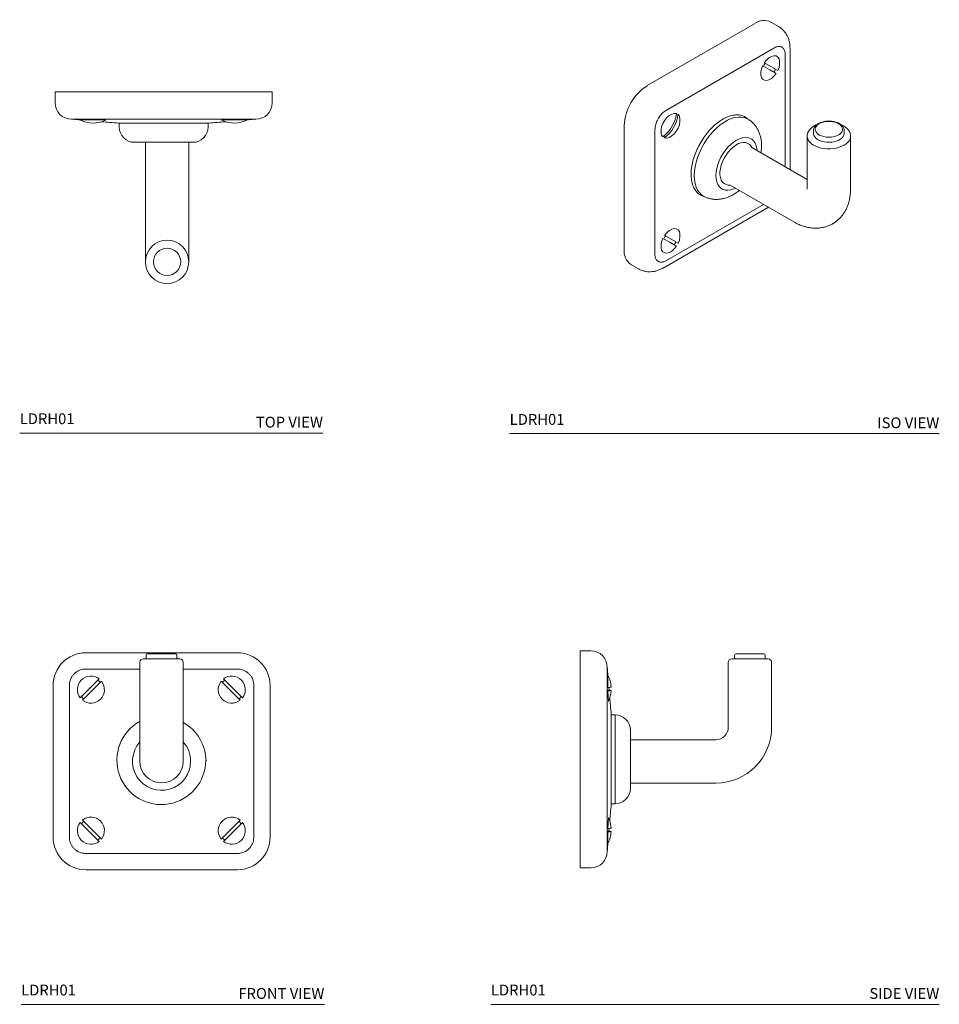
# Model space of a CAD drawing. Units: inches. Extents: x 2.1 to 12.7, y 1.1 to 12.4.
import ezdxf

# ---------------------------------------------------------------- set-up
doc = ezdxf.new("R2010")
doc.units = ezdxf.units.IN
doc.header["$LTSCALE"] = 2
doc.header["$MEASUREMENT"] = 0
doc.layers.add('A-PRODUCT', color=7, linetype='Continuous', lineweight=9)
doc.layers.add('WATERWORKS FITTINGS', color=7, linetype='Continuous', lineweight=9)
doc.styles.add('GOTHAM BOOK', font='GOTHMBOK.TTF', dxfattribs={"height": 0.125})

# ---------------------------------------------------------------- blocks, each defined once
blk = doc.blocks.new('L5RH01 TOP')
at = {"layer": 'A-PRODUCT', "linetype": 'Continuous', "lineweight": 15, "ltscale": 1.5}
for p, q in [((-0.211, -0.58), (-0.211, -1.564)), ((0.289, -1.564), (0.289, -0.58)), ((-0.211, -1.564), (-0.211, -1.958)), ((0.289, -1.958), (0.289, -1.564))]:
    blk.add_line(p, q, dxfattribs=at)
at = {"layer": 'A-PRODUCT', "linetype": 'Continuous', "lineweight": 15, "ltscale": 2.25}
for radius in [0.25, 0.157]:
    blk.add_circle((0.039, -1.958), radius, dxfattribs=at)
at = {"layer": 'WATERWORKS FITTINGS', "linetype": 'Continuous', "lineweight": 15, "ltscale": 1.5}
for p, q in [((-1.25, -0.125), (-1.25, 0)), ((-1.25, 0), (-0.875, 0)), ((0.875, 0), (-0.875, 0)), ((0.875, 0), (1.25, 0)), ((1.25, 0), (1.25, -0.125)), ((-0.968, -0.321), (-0.668, -0.326)), ((0.875, -0.313), (-0.875, -0.313)), ((-0.245, -0.312), (-0.244, -0.313)), ((0.668, -0.326), (0.967, -0.321)), ((-0.512, -0.366), (-0.512, -0.403)), ((0.512, -0.403), (0.512, -0.366)), ((-0.335, -0.58), (0.335, -0.58))]:
    blk.add_line(p, q, dxfattribs=at)
at = {"layer": 'WATERWORKS FITTINGS', "linetype": 'Continuous', "lineweight": 15, "ltscale": 1.5, "flags": 128}
blk.add_lwpolyline([(-0.519, -0.359), (-0.517, -0.359), (-0.503, -0.359), (-0.49, -0.359), (-0.474, -0.359), (-0.455, -0.359), (-0.432, -0.359), (-0.405, -0.359), (-0.377, -0.359), (-0.312, -0.359), (-0.275, -0.359), (-0.238, -0.359), (-0.199, -0.359), (-0.157, -0.359), (-0.114, -0.359), (-0.072, -0.359), (-0.029, -0.359), (0.016, -0.359), (0.06, -0.359), (0.103, -0.359), (0.145, -0.359), (0.187, -0.359), (0.227, -0.359), (0.265, -0.359), (0.302, -0.359), (0.336, -0.359), (0.369, -0.359), (0.398, -0.359), (0.448, -0.359), (0.469, -0.359), (0.486, -0.359), (0.51, -0.359), (0.516, -0.359), (0.519, -0.359), (0.519, -0.359)], dxfattribs=at)
at = {"layer": 'WATERWORKS FITTINGS', "linetype": 'Continuous', "lineweight": 15, "ltscale": 2.25}
for centre, radius, start, end in [((-1.063, -0.125), 0.188, 180, 270), ((1.063, -0.125), 0.188, 270, 0), ((-0.813, -0.019), 0.339, 242.8814, 295.2099), ((0.813, -0.019), 0.339, 244.788, 297.1186), ((-0.335, -0.403), 0.177, 180, 270), ((0.335, -0.403), 0.177, 270, 0), ((0.52, -0.366), 0.00781, 90.1106, 179.9781)]:
    blk.add_arc(centre, radius, start, end, dxfattribs=at)
at = {"layer": 'WATERWORKS FITTINGS', "linetype": 'Continuous', "lineweight": 15, "ltscale": 1.5}
for points, knots in [([(-0.875, -0.313), (-0.88, -0.313), (-0.891, -0.313), (-0.906, -0.313), (-0.922, -0.313), (-0.942, -0.313), (-0.962, -0.313), (-0.98, -0.313), (-0.992, -0.313), (-1.004, -0.313), (-1.015, -0.313), (-1.025, -0.313), (-1.034, -0.313), (-1.042, -0.313), (-1.049, -0.313), (-1.054, -0.313), (-1.059, -0.313), (-1.062, -0.313), (-1.062, -0.313), (-1.063, -0.313)], [0, 0, 0, 0, 0.052936, 0.106241, 0.160705, 0.215571, 0.321807, 0.375728, 0.43042, 0.48342, 0.536807, 0.591398, 0.646389, 0.699036, 0.75204, 0.805617, 0.859978, 0.953783, 1, 1, 1, 1]), ([(-1.062, -0.313), (-1.059, -0.313), (-1.052, -0.313), (-1.046, -0.314), (-1.042, -0.314)], [0, 0, 0, 0, 0.41039, 1, 1, 1, 1]), ([(-1.06, -0.313), (-1.054, -0.313), (-1.041, -0.314), (-1.028, -0.315), (-1.02, -0.316)], [0, 0, 0, 0, 0.439992, 1, 1, 1, 1]), ([(-1.031, -0.315), (-1.018, -0.316), (-0.997, -0.318), (-0.974, -0.32), (-0.967, -0.321)], [0, 0, 0, 0, 0.6519387, 1, 1, 1, 1]), ([(1.063, -0.313), (1.062, -0.313), (1.062, -0.313), (1.06, -0.313), (1.057, -0.313), (1.052, -0.313), (1.046, -0.313), (1.039, -0.313), (1.031, -0.313), (1.022, -0.313), (1.011, -0.313), (1, -0.313), (0.987, -0.313), (0.97, -0.313), (0.951, -0.313), (0.931, -0.313), (0.916, -0.313), (0.897, -0.313), (0.884, -0.313), (0.875, -0.313)], [0, 0, 0, 0, 0.052935, 0.106239, 0.160702, 0.215568, 0.268351, 0.321511, 0.375817, 0.430508, 0.483507, 0.536894, 0.591484, 0.646474, 0.752034, 0.80561, 0.85997, 0.912192, 1, 1, 1, 1]), ([(0.964, -0.321), (0.973, -0.32), (0.996, -0.318), (1.018, -0.316), (1.031, -0.315)], [0, 0, 0, 0, 0.37184, 1, 1, 1, 1]), ([(1.02, -0.316), (1.028, -0.315), (1.041, -0.314), (1.054, -0.313), (1.06, -0.313)], [0, 0, 0, 0, 0.560008, 1, 1, 1, 1]), ([(1.042, -0.314), (1.046, -0.314), (1.052, -0.313), (1.059, -0.313), (1.062, -0.313)], [0, 0, 0, 0, 0.58961, 1, 1, 1, 1]), ([(-0.714, -0.342), (-0.713, -0.342), (-0.682, -0.345), (-0.617, -0.35), (-0.552, -0.356), (-0.519, -0.359)], [0, 0, 0, 0, 0.014057, 0.481945, 1, 1, 1, 1]), ([(-0.515, -0.36), (-0.515, -0.36), (-0.514, -0.361), (-0.513, -0.363), (-0.512, -0.365), (-0.512, -0.366), (-0.512, -0.366)], [0, 0, 0, 0, 0.082172, 0.441279, 0.832363, 1, 1, 1, 1]), ([(0.519, -0.359), (0.552, -0.356), (0.617, -0.35), (0.683, -0.345), (0.715, -0.342), (0.716, -0.342)], [0, 0, 0, 0, 0.5131287, 0.9759854, 1, 1, 1, 1])]:
    blk.add_open_spline(points, degree=3, knots=knots, dxfattribs=at)
blk = doc.blocks.new('L5RH01 FRONT')
at = {"layer": 'WATERWORKS FITTINGS', "ltscale": 1.5}
for p, q in [((-0.872, 1.237), (0.253, 1.237)), ((-0.207, 1.168), (0.213, 1.168)), ((-0.175, 1.208), (-0.175, 1.168)), ((-0.155, 1.227), (0.16, 1.227)), ((0.18, 1.168), (0.18, 1.208)), ((0.253, 1.237), (0.878, 1.237)), ((-0.247, 1.05), (-0.872, 1.05)), ((-0.247, 1.128), (-0.247, 0.381)), ((0.253, 0.381), (0.253, 1.128)), ((0.878, 1.05), (0.253, 1.05)), ((-1.247, -0.888), (-1.247, 0.862)), ((-1.059, 0.862), (-1.059, -0.888)), ((1.066, -0.888), (1.066, 0.862)), ((1.253, 0.862), (1.253, -0.888)), ((-0.247, 0.381), (-0.247, -0.013)), ((0.253, -0.013), (0.253, 0.381)), ((-0.872, -1.075), (0.878, -1.075)), ((0.878, -1.263), (-0.872, -1.263))]:
    blk.add_line(p, q, dxfattribs=at)
at = {"layer": 'WATERWORKS FITTINGS', "ltscale": 2.5}
for p, q in [((-0.936, 0.717), (-0.717, 0.936)), ((-0.689, 0.909), (-0.908, 0.69)), ((0.689, 0.909), (0.908, 0.69)), ((0.936, 0.717), (0.717, 0.936)), ((-0.936, -0.717), (-0.717, -0.936)), ((-0.689, -0.909), (-0.908, -0.69)), ((0.689, -0.909), (0.908, -0.69)), ((0.936, -0.717), (0.717, -0.936))]:
    blk.add_line(p, q, dxfattribs=at)
at = {"layer": 'WATERWORKS FITTINGS', "ltscale": 2.25}
for centre, radius, start, end in [((-0.872, 0.862), 0.375, 90, 180), ((-0.207, 1.128), 0.04, 90, 180), ((-0.155, 1.208), 0.0197, 90, 180), ((0.16, 1.208), 0.0197, 0, 90), ((0.213, 1.128), 0.04, 0, 90), ((0.878, 0.862), 0.375, 0, 90), ((0, 0), 0.512, 119.2395, 0), ((0.003, -0.013), 0.512, 0, 60.7605), ((0.003, -0.013), 0.335, 138.3362, 0), ((0.003, -0.013), 0.335, 0, 41.6638), ((0.003, -0.013), 0.25, 180, 0), ((0.003, -0.013), 0.25, 180, 0), ((-0.872, -0.888), 0.375, 180, 270), ((0.878, -0.888), 0.375, 270, 0)]:
    blk.add_arc(centre, radius, start, end, dxfattribs=at)
at = {"layer": 'WATERWORKS FITTINGS', "ltscale": 6.25}
for centre, radius, start, end in [((-0.812, 0.813), 0.156, 52.1808, 217.8192), ((-0.812, 0.813), 0.156, 232.1808, 37.8192), ((-0.812, 0.813), 0.135, 36.7234, 53.2766), ((0.812, 0.813), 0.156, 142.1808, 307.8192), ((0.812, 0.813), 0.135, 126.7234, 143.2766), ((0.812, 0.813), 0.156, 322.1808, 127.8192), ((-0.812, 0.813), 0.135, 216.7234, 233.2766), ((0.812, 0.813), 0.135, 306.7234, 323.2766), ((-0.812, -0.813), 0.156, 322.1808, 127.8192), ((0.812, -0.813), 0.156, 52.1808, 217.8192), ((-0.812, -0.813), 0.156, 142.1808, 307.8192), ((-0.812, -0.813), 0.135, 126.7234, 143.2766), ((0.812, -0.813), 0.156, 232.1808, 37.8192), ((0.812, -0.813), 0.135, 36.7234, 53.2766), ((-0.812, -0.813), 0.135, 306.7234, 323.2766), ((0.812, -0.813), 0.135, 216.7234, 233.2766)]:
    blk.add_arc(centre, radius, start, end, dxfattribs=at)
at = {"layer": 'WATERWORKS FITTINGS', "ltscale": 1.5}
for points in [[(-0.872, 1.05), (-0.883, 1.049), (-0.904, 1.048), (-0.935, 1.04), (-0.963, 1.027), (-0.99, 1.009), (-1.013, 0.987), (-1.032, 0.962), (-1.046, 0.933), (-1.057, 0.9), (-1.059, 0.876), (-1.059, 0.862)], [(1.066, 0.862), (1.065, 0.873), (1.064, 0.894), (1.056, 0.925), (1.043, 0.954), (1.025, 0.98), (1.003, 1.003), (0.977, 1.022), (0.949, 1.036), (0.916, 1.047), (0.892, 1.049), (0.878, 1.05)], [(-1.059, -0.888), (-1.059, -0.898), (-1.058, -0.92), (-1.05, -0.95), (-1.037, -0.979), (-1.019, -1.006), (-0.997, -1.029), (-0.971, -1.048), (-0.943, -1.062), (-0.91, -1.073), (-0.886, -1.074), (-0.872, -1.075)], [(0.878, -1.075), (0.889, -1.075), (0.91, -1.074), (0.941, -1.065), (0.97, -1.052), (0.996, -1.035), (1.019, -1.013), (1.038, -0.987), (1.052, -0.959), (1.063, -0.926), (1.065, -0.902), (1.066, -0.888)]]:
    blk.add_open_spline(points, degree=3, knots=[0, 0, 0, 0, 0.1077862, 0.2155697, 0.3230312, 0.4305154, 0.5384775, 0.6464639, 0.753257, 0.8600369, 1, 1, 1, 1], dxfattribs=at)
blk = doc.blocks.new('L5RH01 SIDE')
at = {"layer": 'A-PRODUCT', "linetype": 'Continuous', "lineweight": 15, "ltscale": 1.5}
for p, q in [((1.781, 1.25), (1.781, 1.21)), ((1.8, 1.269), (2.115, 1.269)), ((2.135, 1.21), (2.135, 1.25)), ((1.708, 1.17), (1.708, 0.423)), ((1.748, 1.21), (2.168, 1.21)), ((2.208, 0.423), (2.208, 1.17)), ((1.564, 0.279), (0.58, 0.279)), ((0.58, -0.221), (1.564, -0.221))]:
    blk.add_line(p, q, dxfattribs=at)
at = {"layer": 'A-PRODUCT', "linetype": 'Continuous', "lineweight": 15, "ltscale": 2.25}
for centre, radius, start, end in [((1.8, 1.25), 0.0197, 90, 180), ((2.115, 1.25), 0.0197, 0, 90), ((1.748, 1.17), 0.04, 90, 180), ((2.168, 1.17), 0.04, 0, 90), ((1.564, 0.423), 0.144, 270, 0), ((1.564, 0.423), 0.644, 270, 0)]:
    blk.add_arc(centre, radius, start, end, dxfattribs=at)
at = {"layer": 'WATERWORKS FITTINGS', "linetype": 'Continuous', "lineweight": 15, "ltscale": 1.5}
for p, q in [((0, 0.928), (0, 1.303)), ((0, 1.303), (0.125, 1.303)), ((0.321, 1.021), (0.319, 1.02)), ((0.321, 0.881), (0.321, 1.021)), ((0, 0.928), (0, -0.928)), ((0.312, 0.928), (0.312, -0.822)), ((0.326, 0.72), (0.321, 0.842)), ((0.335, 0.849), (0.332, 0.881)), ((0.403, 0.565), (0.366, 0.565)), ((0.403, -0.459), (0.403, 0.565)), ((0.58, -0.282), (0.58, 0.388)), ((0.366, -0.459), (0.403, -0.459)), ((0.321, -0.744), (0.327, -0.616)), ((0.321, -0.916), (0.321, -0.783)), ((0.332, -0.776), (0.335, -0.743)), ((0, -1.197), (0, -0.822)), ((0.125, -1.197), (0, -1.197))]:
    blk.add_line(p, q, dxfattribs=at)
at = {"layer": 'WATERWORKS FITTINGS', "linetype": 'Continuous', "lineweight": 15, "ltscale": 1.5, "flags": 128}
for points in [[(0.321, 0.85), (0.337, 0.849), (0.348, 0.848), (0.356, 0.847), (0.358, 0.846), (0.356, 0.845), (0.348, 0.844), (0.337, 0.843), (0.321, 0.842)], [(0.321, -0.775), (0.337, -0.776), (0.348, -0.777), (0.356, -0.778), (0.358, -0.779), (0.356, -0.78), (0.348, -0.781), (0.337, -0.782), (0.321, -0.783)]]:
    blk.add_lwpolyline(points, dxfattribs=at)
at = {"layer": 'WATERWORKS FITTINGS', "linetype": 'Continuous', "lineweight": 15, "ltscale": 2.25}
for centre, radius, start, end in [((0.125, 1.115), 0.188, 0, 90), ((0.018, 0.865), 0.34, 3.287, 27.2918), ((0.329, 0.967), 0.0868, 264.1961, 289.189), ((0.018, 0.865), 0.34, 334.7812, 356.713), ((0.366, 0.573), 0.00781, 181.0409, 270.5187), ((0.403, 0.388), 0.177, 0, 90), ((0.403, -0.282), 0.177, 270, 0), ((0.366, -0.467), 0.00781, 89.6994, 179.2006), ((0.018, -0.76), 0.34, 3.287, 24.9169), ((0.329, -0.658), 0.0868, 264.1961, 289.189), ((0.018, -0.76), 0.34, 332.7082, 356.713), ((0.125, -1.01), 0.188, 270, 0)]:
    blk.add_arc(centre, radius, start, end, dxfattribs=at)
at = {"layer": 'WATERWORKS FITTINGS', "linetype": 'Continuous', "lineweight": 15, "ltscale": 1.5}
for points, knots in [([(0.312, 1.115), (0.312, 1.115), (0.312, 1.115), (0.312, 1.113), (0.312, 1.11), (0.312, 1.104), (0.312, 1.095), (0.312, 1.084), (0.312, 1.074), (0.312, 1.064), (0.312, 1.053), (0.312, 1.04), (0.312, 1.027), (0.312, 1.013), (0.312, 0.999), (0.312, 0.984), (0.312, 0.965), (0.312, 0.946), (0.312, 0.932), (0.312, 0.928)], [0, 0, 0, 0, 0.052936, 0.106241, 0.160705, 0.215571, 0.321807, 0.375728, 0.43042, 0.48342, 0.536807, 0.591398, 0.646389, 0.699036, 0.75204, 0.805617, 0.859978, 0.953783, 1, 1, 1, 1]), ([(0.314, 1.095), (0.314, 1.099), (0.313, 1.105), (0.313, 1.112), (0.313, 1.115)], [0, 0, 0, 0, 0.58961, 1, 1, 1, 1]), ([(0.316, 1.073), (0.315, 1.081), (0.314, 1.094), (0.313, 1.107), (0.313, 1.113)], [0, 0, 0, 0, 0.560008, 1, 1, 1, 1]), ([(0.32, 1.021), (0.32, 1.029), (0.318, 1.05), (0.316, 1.071), (0.315, 1.084)], [0, 0, 0, 0, 0.3311048, 1, 1, 1, 1]), ([(0.319, 1.02), (0.319, 1.021), (0.319, 1.023), (0.319, 1.024), (0.319, 1.024)], [0, 0, 0, 0, 0.352141, 1, 1, 1, 1]), ([(0.359, 0.572), (0.356, 0.605), (0.35, 0.67), (0.345, 0.735), (0.342, 0.767), (0.342, 0.768)], [0, 0, 0, 0, 0.516188, 0.982332, 1, 1, 1, 1]), ([(0.359, -0.466), (0.359, -0.465), (0.359, -0.464), (0.359, -0.453), (0.359, -0.436), (0.359, -0.419), (0.359, -0.399), (0.359, -0.376), (0.359, -0.35), (0.359, -0.321), (0.359, -0.29), (0.359, -0.244), (0.359, -0.194), (0.359, -0.141), (0.359, -0.086), (0.359, -0.029), (0.359, 0.023), (0.359, 0.06), (0.359, 0.111), (0.359, 0.169), (0.359, 0.224), (0.359, 0.265), (0.359, 0.304), (0.359, 0.342), (0.359, 0.377), (0.359, 0.421), (0.359, 0.46), (0.359, 0.493), (0.359, 0.515), (0.359, 0.533), (0.359, 0.548), (0.359, 0.56), (0.359, 0.567), (0.359, 0.571), (0.359, 0.571), (0.359, 0.571)], [0, 0, 0, 0, 0.0250232, 0.0790007, 0.1065024, 0.1330461, 0.1597739, 0.1870831, 0.2145933, 0.2411368, 0.2678678, 0.2944111, 0.3484016, 0.375913, 0.402453, 0.4564319, 0.4839344, 0.4981243, 0.5246646, 0.578642, 0.6061436, 0.6326871, 0.6594148, 0.6867237, 0.7142336, 0.7407731, 0.7947664, 0.8222835, 0.8488247, 0.8755502, 0.9028564, 0.9303629, 0.9569026, 0.9836257, 1, 1, 1, 1]), ([(0.342, -0.659), (0.342, -0.659), (0.345, -0.628), (0.35, -0.564), (0.356, -0.5), (0.359, -0.466)], [0, 0, 0, 0, 0.0024194, 0.4762931, 1, 1, 1, 1]), ([(0.312, -0.822), (0.312, -0.827), (0.312, -0.838), (0.312, -0.853), (0.312, -0.869), (0.312, -0.884), (0.312, -0.899), (0.312, -0.913), (0.312, -0.927), (0.312, -0.939), (0.312, -0.951), (0.312, -0.962), (0.312, -0.972), (0.312, -0.984), (0.312, -0.994), (0.312, -1.001), (0.312, -1.005), (0.312, -1.009), (0.312, -1.009), (0.312, -1.01)], [0, 0, 0, 0, 0.052935, 0.10624, 0.160704, 0.21557, 0.268545, 0.3219, 0.37582, 0.430512, 0.483512, 0.536899, 0.59149, 0.646481, 0.752041, 0.805618, 0.859979, 0.906517, 1, 1, 1, 1]), ([(0.313, -1.007), (0.313, -1.001), (0.314, -0.988), (0.315, -0.975), (0.316, -0.968)], [0, 0, 0, 0, 0.439992, 1, 1, 1, 1]), ([(0.313, -1.009), (0.313, -1.006), (0.313, -0.999), (0.314, -0.993), (0.314, -0.989)], [0, 0, 0, 0, 0.41039, 1, 1, 1, 1]), ([(0.315, -0.978), (0.316, -0.965), (0.318, -0.945), (0.32, -0.923), (0.32, -0.915)], [0, 0, 0, 0, 0.669178, 1, 1, 1, 1])]:
    blk.add_open_spline(points, degree=3, knots=knots, dxfattribs=at)
blk = doc.blocks.new('L5RH01 ISO')
at = {"layer": 'WATERWORKS FITTINGS', "ltscale": 1.5}
for p, q in [((1.691, 0.861), (1.603, 0.912)), ((1.415, 0.893), (0.178, 0.179)), ((1.636, 0.612), (0.399, -0.102)), ((1.824, -0.789), (1.824, 0.612)), ((1.769, -0.757), (1.769, 0.536)), ((-0.088, -0.281), (-0.088, -1.71)), ((0.266, -0.332), (0.266, -1.761)), ((2.094, -0.34), (2.094, -0.372)), ((2.449, -0.34), (2.448, -0.337)), ((2.449, -0.372), (2.449, -0.34)), ((2.021, -0.405), (2.021, -1.015)), ((2.521, -1.015), (2.521, -0.405)), ((2.021, -0.903), (1.382, -0.534)), ((1.132, -0.968), (1.868, -1.392)), ((0.36, -1.923), (1.574, -1.222)), ((0.399, -1.837), (1.519, -1.191)), ((-0.01, -1.881), (0.079, -1.932))]:
    blk.add_line(p, q, dxfattribs=at)
at = {"layer": 'WATERWORKS FITTINGS', "ltscale": 2.5}
for p, q in [((1.655, 0.369), (1.529, 0.441)), ((1.682, 0.353), (1.655, 0.369)), ((0.506, -0.162), (0.533, -0.154)), ((0.335, -0.352), (0.336, -0.361)), ((0.378, -0.422), (0.372, -0.395)), ((0.506, -1.622), (0.38, -1.549)), ((0.533, -1.637), (0.506, -1.622))]:
    blk.add_line(p, q, dxfattribs=at)
at = {"layer": 'WATERWORKS FITTINGS', "ltscale": 2.5, "flags": 128}
for points in [[(1.527, 0.442), (1.552, 0.474), (1.58, 0.499), (1.609, 0.515), (1.637, 0.523), (1.662, 0.521), (1.683, 0.509), (1.697, 0.488), (1.704, 0.46), (1.704, 0.427), (1.697, 0.39), (1.682, 0.353)], [(1.663, 0.319), (1.638, 0.288), (1.61, 0.263), (1.581, 0.246), (1.553, 0.239), (1.528, 0.241), (1.507, 0.253), (1.493, 0.273), (1.486, 0.301), (1.486, 0.335), (1.493, 0.371), (1.508, 0.409)], [(1.663, 0.319), (1.656, 0.323), (1.645, 0.33), (1.63, 0.338), (1.612, 0.349), (1.59, 0.361), (1.565, 0.376), (1.538, 0.391), (1.508, 0.409)], [(0.359, -0.411), (0.344, -0.39), (0.337, -0.363), (0.337, -0.329), (0.344, -0.293), (0.358, -0.256), (0.379, -0.22), (0.404, -0.189), (0.432, -0.164), (0.461, -0.148), (0.489, -0.14), (0.514, -0.143)], [(0.533, -0.154), (0.548, -0.174), (0.555, -0.202), (0.555, -0.236), (0.548, -0.272), (0.533, -0.309), (0.513, -0.345), (0.488, -0.376), (0.46, -0.401), (0.431, -0.417), (0.403, -0.425), (0.378, -0.422)], [(0.378, -1.548), (0.403, -1.517), (0.431, -1.492), (0.46, -1.475), (0.488, -1.467), (0.513, -1.47), (0.533, -1.481), (0.548, -1.502), (0.555, -1.53), (0.555, -1.563), (0.548, -1.6), (0.533, -1.637)], [(0.514, -1.671), (0.489, -1.702), (0.461, -1.727), (0.432, -1.744), (0.404, -1.751), (0.379, -1.749), (0.358, -1.737), (0.344, -1.717), (0.337, -1.689), (0.337, -1.655), (0.344, -1.619), (0.359, -1.582)], [(0.514, -1.671), (0.507, -1.667), (0.496, -1.661), (0.481, -1.652), (0.463, -1.641), (0.441, -1.629), (0.416, -1.615), (0.389, -1.599), (0.359, -1.582)]]:
    blk.add_lwpolyline(points, dxfattribs=at)
at = {"layer": 'WATERWORKS FITTINGS', "ltscale": 1.5, "flags": 128}
for points in [[(0.826, -1.093), (0.804, -1.078), (0.779, -1.053), (0.758, -1.024), (0.741, -0.989), (0.729, -0.949), (0.722, -0.905), (0.719, -0.858), (0.722, -0.808), (0.729, -0.756), (0.741, -0.703), (0.758, -0.648), (0.779, -0.594), (0.804, -0.541), (0.833, -0.489), (0.865, -0.439), (0.9, -0.392), (0.938, -0.348), (0.977, -0.309), (1.018, -0.274), (1.06, -0.244), (1.102, -0.22), (1.144, -0.201), (1.185, -0.189), (1.224, -0.183), (1.262, -0.183), (1.297, -0.189), (1.329, -0.202), (1.337, -0.206)], [(2.16, -0.259), (2.142, -0.272), (2.128, -0.286), (2.119, -0.302), (2.114, -0.318), (2.115, -0.334), (2.121, -0.35), (2.131, -0.365), (2.146, -0.379), (2.165, -0.391), (2.188, -0.401), (2.213, -0.408), (2.24, -0.413), (2.268, -0.415), (2.296, -0.414), (2.323, -0.41), (2.349, -0.403), (2.372, -0.394), (2.392, -0.382), (2.408, -0.369), (2.42, -0.354), (2.427, -0.338), (2.429, -0.322), (2.426, -0.306), (2.418, -0.29), (2.405, -0.275), (2.388, -0.262), (2.367, -0.251), (2.343, -0.243), (2.317, -0.237), (2.289, -0.233), (2.261, -0.233), (2.233, -0.236), (2.206, -0.241), (2.182, -0.249), (2.16, -0.259)], [(1.193, -1.002), (1.173, -1.011), (1.14, -1.022), (1.108, -1.027), (1.078, -1.025), (1.051, -1.018), (1.027, -1.004), (1.007, -0.984), (0.991, -0.959), (0.979, -0.93), (0.972, -0.896), (0.97, -0.858), (0.972, -0.818), (0.979, -0.776), (0.991, -0.732), (1.007, -0.689), (1.027, -0.646), (1.051, -0.605), (1.078, -0.566), (1.108, -0.53), (1.14, -0.498), (1.173, -0.471), (1.206, -0.448), (1.24, -0.432), (1.273, -0.421), (1.305, -0.416), (1.334, -0.418), (1.361, -0.426), (1.385, -0.439), (1.405, -0.459), (1.422, -0.484), (1.433, -0.514), (1.441, -0.547), (1.443, -0.569)], [(2.521, -0.405), (2.521, -0.415), (2.516, -0.435), (2.506, -0.455), (2.491, -0.474), (2.471, -0.491), (2.448, -0.507), (2.421, -0.52), (2.391, -0.531), (2.359, -0.54), (2.324, -0.546), (2.289, -0.549), (2.254, -0.549), (2.218, -0.546), (2.184, -0.54), (2.152, -0.531), (2.122, -0.52), (2.095, -0.507), (2.071, -0.491), (2.052, -0.474), (2.037, -0.455), (2.027, -0.435), (2.022, -0.415), (2.021, -0.404)], [(2.094, -0.372), (2.095, -0.378), (2.099, -0.396), (2.108, -0.412), (2.122, -0.427), (2.141, -0.441), (2.163, -0.453), (2.188, -0.462), (2.216, -0.469), (2.245, -0.473), (2.275, -0.474), (2.305, -0.472), (2.334, -0.468), (2.361, -0.46), (2.386, -0.45), (2.407, -0.438), (2.424, -0.424), (2.437, -0.408), (2.445, -0.391), (2.448, -0.374), (2.449, -0.372)], [(1.132, -0.968), (1.111, -0.968), (1.086, -0.962), (1.063, -0.95), (1.045, -0.933), (1.031, -0.909), (1.021, -0.881), (1.016, -0.849), (1.016, -0.814), (1.021, -0.776), (1.031, -0.737), (1.045, -0.697), (1.063, -0.658), (1.086, -0.621), (1.111, -0.586), (1.139, -0.555), (1.168, -0.528), (1.199, -0.506), (1.229, -0.489), (1.259, -0.479), (1.288, -0.475), (1.315, -0.478), (1.339, -0.486), (1.359, -0.501), (1.375, -0.522), (1.382, -0.534)]]:
    blk.add_lwpolyline(points, dxfattribs=at)
at = {"layer": 'WATERWORKS FITTINGS', "ltscale": 2.25}
for centre, radius, start, end in [((1.525, 0.742), 0.187, 65.3866, 125.9238), ((0.486, -0.306), 0.574, 122.4872, 177.5128), ((0.098, -1.729), 0.187, 174.0726, 234.6152)]:
    blk.add_arc(centre, radius, start, end, dxfattribs=at)
at = {"layer": 'WATERWORKS FITTINGS', "ltscale": 6.25}
for centre, radius, start, end in [((1.324, 0.537), 0.234, 325.2129, 334.7871), ((1.444, 0.468), 0.234, 325.2129, 334.7871), ((0.11, -0.089), 0.407, 307.6604, 352.3396), ((0.129, -0.1), 0.407, 307.6604, 352.3396), ((0.175, -1.453), 0.234, 325.2129, 334.7871), ((0.295, -1.522), 0.234, 325.2129, 334.7871)]:
    blk.add_arc(centre, radius, start, end, dxfattribs=at)
at = {"layer": 'WATERWORKS FITTINGS', "ltscale": 1.5}
for points, knots in [([(1.824, 0.612), (1.823, 0.622), (1.823, 0.646), (1.817, 0.683), (1.806, 0.722), (1.79, 0.758), (1.77, 0.79), (1.745, 0.82), (1.718, 0.844), (1.699, 0.855), (1.691, 0.86)], [0, 0, 0, 0, 0.102419, 0.243784, 0.380062, 0.512154, 0.641157, 0.768103, 0.906725, 1, 1, 1, 1]), ([(1.769, 0.536), (1.767, 0.552), (1.764, 0.585), (1.741, 0.618), (1.707, 0.633), (1.67, 0.629), (1.646, 0.617), (1.636, 0.612)], [0, 0, 0, 0, 0.215461, 0.43031, 0.646138, 0.859612, 1, 1, 1, 1]), ([(0.399, -0.102), (0.384, -0.112), (0.354, -0.133), (0.314, -0.183), (0.284, -0.239), (0.268, -0.291), (0.267, -0.32), (0.266, -0.332)], [0, 0, 0, 0, 0.215461, 0.43031, 0.646138, 0.859612, 1, 1, 1, 1]), ([(0.691, -0.928), (0.688, -0.906), (0.683, -0.879), (0.682, -0.826), (0.686, -0.77), (0.702, -0.691), (0.727, -0.611), (0.762, -0.532), (0.805, -0.455), (0.854, -0.383), (0.91, -0.318), (0.969, -0.263), (1.03, -0.218), (1.093, -0.183), (1.133, -0.171), (1.153, -0.165)], [0, 0, 0, 0, 0.081541, 0.102974, 0.184514, 0.266052, 0.347609, 0.429164, 0.510724, 0.592286, 0.673834, 0.755382, 0.836919, 0.918456, 1, 1, 1, 1]), ([(1.153, -0.165), (1.173, -0.162), (1.212, -0.155), (1.265, -0.161), (1.312, -0.181), (1.332, -0.2), (1.337, -0.207)], [0, 0, 0, 0, 0.249771, 0.499604, 0.749423, 1, 1, 1, 1]), ([(1.495, -0.513), (1.495, -0.503), (1.494, -0.475), (1.489, -0.432), (1.478, -0.386), (1.462, -0.345), (1.442, -0.308), (1.418, -0.273), (1.388, -0.242), (1.36, -0.219), (1.342, -0.21), (1.337, -0.207)], [0, 0, 0, 0, 0.0818622, 0.2249025, 0.3506702, 0.4722364, 0.5899706, 0.704653, 0.8289656, 0.9497291, 1, 1, 1, 1]), ([(2.103, -0.284), (2.098, -0.287), (2.086, -0.295), (2.067, -0.309), (2.049, -0.329), (2.034, -0.35), (2.025, -0.372), (2.021, -0.391), (2.022, -0.401), (2.022, -0.404)], [0, 0, 0, 0, 0.0939856, 0.2694932, 0.4446387, 0.6162127, 0.7817559, 0.9407529, 1, 1, 1, 1]), ([(2.15, -0.258), (2.147, -0.261), (2.136, -0.267), (2.121, -0.279), (2.108, -0.296), (2.099, -0.313), (2.094, -0.328), (2.095, -0.336), (2.095, -0.338)], [0, 0, 0, 0, 0.1113579, 0.3214703, 0.5311995, 0.7365537, 0.9344879, 1, 1, 1, 1]), ([(2.136, -0.268), (2.135, -0.269), (2.126, -0.272), (2.115, -0.277), (2.105, -0.283), (2.103, -0.284)], [0, 0, 0, 0, 0.021242, 0.799868, 1, 1, 1, 1]), ([(2.448, -0.337), (2.448, -0.332), (2.447, -0.322), (2.441, -0.307), (2.431, -0.29), (2.417, -0.276), (2.4, -0.262), (2.379, -0.251), (2.355, -0.241), (2.329, -0.235), (2.302, -0.23), (2.274, -0.229), (2.246, -0.23), (2.218, -0.234), (2.192, -0.24), (2.169, -0.248), (2.156, -0.255), (2.15, -0.258)], [0, 0, 0, 0, 0.0462, 0.110024, 0.174724, 0.241423, 0.31015, 0.38013, 0.450485, 0.520711, 0.590746, 0.660653, 0.73054, 0.800512, 0.870677, 0.941165, 1, 1, 1, 1]), ([(2.521, -0.405), (2.521, -0.404), (2.522, -0.395), (2.519, -0.379), (2.512, -0.357), (2.5, -0.337), (2.485, -0.319), (2.466, -0.301), (2.444, -0.286), (2.424, -0.275), (2.411, -0.27), (2.408, -0.269)], [0, 0, 0, 0, 0.027625, 0.153265, 0.278384, 0.405306, 0.535971, 0.67113, 0.810135, 0.951425, 1, 1, 1, 1]), ([(1.488, -0.595), (1.49, -0.581), (1.494, -0.554), (1.495, -0.526), (1.495, -0.513)], [0, 0, 0, 0, 0.503919, 1, 1, 1, 1]), ([(0.826, -1.093), (0.807, -1.092), (0.772, -1.071), (0.736, -1.036), (0.707, -0.988), (0.697, -0.948), (0.691, -0.928)], [0, 0, 0, 0, 0.30961, 0.539756, 0.769905, 1, 1, 1, 1]), ([(1.868, -1.392), (1.877, -1.397), (1.9, -1.41), (1.94, -1.428), (1.985, -1.444), (2.029, -1.455), (2.071, -1.462), (2.114, -1.464), (2.157, -1.463), (2.2, -1.456), (2.242, -1.445), (2.281, -1.43), (2.318, -1.411), (2.353, -1.388), (2.384, -1.362), (2.412, -1.332), (2.438, -1.3), (2.46, -1.266), (2.479, -1.229), (2.494, -1.189), (2.507, -1.147), (2.515, -1.103), (2.52, -1.059), (2.521, -1.029), (2.521, -1.015)], [0, 0, 0, 0, 0.031415, 0.084822, 0.13794, 0.184388, 0.229672, 0.273896, 0.321986, 0.368905, 0.414722, 0.459648, 0.503901, 0.547696, 0.591215, 0.634653, 0.678245, 0.722227, 0.766843, 0.812331, 0.858899, 0.906697, 0.955769, 1, 1, 1, 1]), ([(0.826, -1.093), (0.837, -1.098), (0.859, -1.111), (0.897, -1.123), (0.938, -1.131), (0.98, -1.133), (1.023, -1.129), (1.066, -1.121), (1.11, -1.106), (1.153, -1.086), (1.196, -1.06), (1.225, -1.04), (1.238, -1.029), (1.238, -1.029)], [0, 0, 0, 0, 0.08081, 0.176123, 0.271174, 0.367006, 0.464647, 0.565042, 0.668891, 0.776409, 0.887124, 0.999958, 1, 1, 1, 1]), ([(0.266, -1.761), (0.267, -1.777), (0.27, -1.81), (0.293, -1.843), (0.327, -1.858), (0.364, -1.854), (0.389, -1.842), (0.399, -1.837)], [0, 0, 0, 0, 0.215461, 0.43031, 0.646138, 0.859612, 1, 1, 1, 1]), ([(0.079, -1.932), (0.082, -1.934), (0.097, -1.943), (0.125, -1.954), (0.162, -1.963), (0.2, -1.967), (0.238, -1.965), (0.276, -1.958), (0.314, -1.946), (0.342, -1.933), (0.357, -1.925), (0.36, -1.923)], [0, 0, 0, 0, 0.041428, 0.172901, 0.302249, 0.430767, 0.559885, 0.691119, 0.82601, 0.96587, 1, 1, 1, 1])]:
    blk.add_open_spline(points, degree=3, knots=knots, dxfattribs=at)

msp = doc.modelspace()

# ---------------------------------------------------------------- linework, layer by layer
at = {"layer": 'WATERWORKS FITTINGS'}
for p, q in [((2.085, 7.644), (5.58, 7.644)), ((7.732, 7.637), (12.684, 7.637)), ((2.101, 1.06), (5.596, 1.06)), ((7.516, 1.06), (12.684, 1.06))]:
    msp.add_line(p, q, dxfattribs=at)

# ---------------------------------------------------------------- block references
for name, p in [('L5RH01 ISO', (9.14, 11.468)), ('L5RH01 TOP', (3.744, 11.574)), ('L5RH01 FRONT', (3.717, 3.874)), ('L5RH01 SIDE', (8.544, 3.831))]:
    msp.add_blockref(name, p, dxfattribs=at)

# ---------------------------------------------------------------- texts
at = {"layer": 'WATERWORKS FITTINGS', "char_height": 0.125, "style": 'GOTHAM BOOK'}
for s, insert, width, attachment_point in [('\\PLDRH01', (2.085, 7.707), 1.22734, 7), ('\\pt9.375;TOP VIEW', (5.58, 7.707), 1.41893, 9), ('LDRH01', (7.732, 7.699), 1.22734, 7), ('\\pt9.375;ISO VIEW', (12.684, 7.699), 1.41893, 9), ('LDRH01', (2.101, 1.123), 1.22734, 7), ('\\pt9.375;FRONT VIEW', (5.596, 1.123), 1.41893, 9), ('LDRH01', (7.516, 1.123), 1.22734, 7), ('\\pt9.375;SIDE VIEW', (12.684, 1.123), 1.41893, 9)]:
    msp.add_mtext(s, dxfattribs=dict(at, insert=insert, width=width, attachment_point=attachment_point))

doc.saveas('drawing.dxf')
